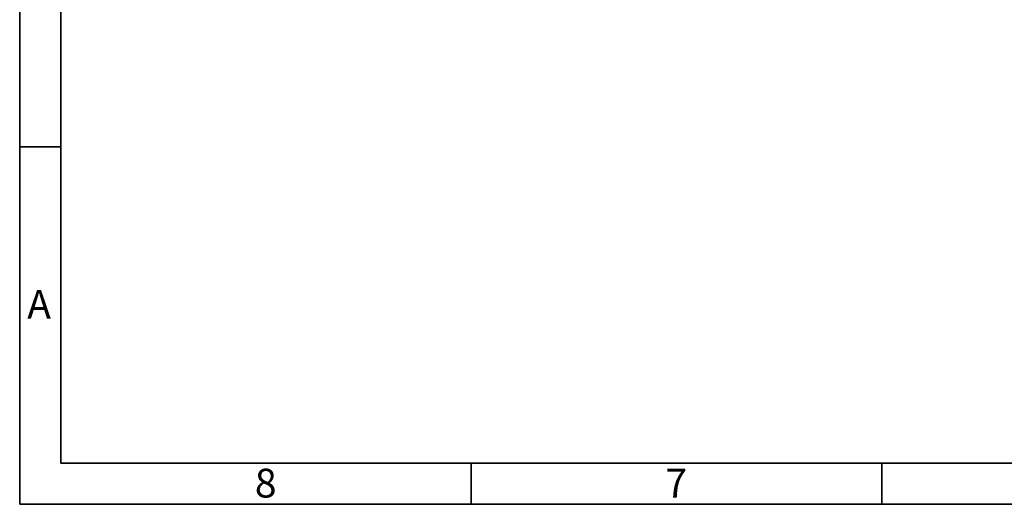
# Paper-space layout 'Blatt2' of a CAD drawing. Units: millimetres. Extents: x 5 to 415, y 5 to 292.
# Drawn here: x 5 to 125, y 5 to 64 of the extents above; entities that cross this region are included whole.
import ezdxf

# ---------------------------------------------------------------- set-up
doc = ezdxf.new("R2010")
doc.units = ezdxf.units.MM
doc.styles.add('SLDTEXTSTYLE0', font='TXT', dxfattribs={"width": 0.75})

psp = doc.layouts.new('Blatt2')

# ---------------------------------------------------------------- linework, layer by layer
at = {"color": 7, "linetype": 'Continuous', "lineweight": 35}
for p, q in [((5, 5), (5, 292)), ((10, 10), (10, 287)), ((10, 48.5), (5, 48.5)), ((410, 10), (10, 10)), ((60, 10), (60, 5)), ((110, 10), (110, 5)), ((415, 5), (5, 5))]:
    psp.add_line(p, q, dxfattribs=at)

# ---------------------------------------------------------------- texts
at = {"color": 7, "linetype": 'Continuous', "lineweight": 0, "char_height": 3.5, "attachment_point": 2, "style": 'SLDTEXTSTYLE0'}
for s, insert in [('A', (7.3602, 31.076)), ('8', (34.9648, 9.326)), ('7', (84.9648, 9.326))]:
    psp.add_mtext(s, dxfattribs=dict(at, insert=insert))

doc.saveas('drawing.dxf')
